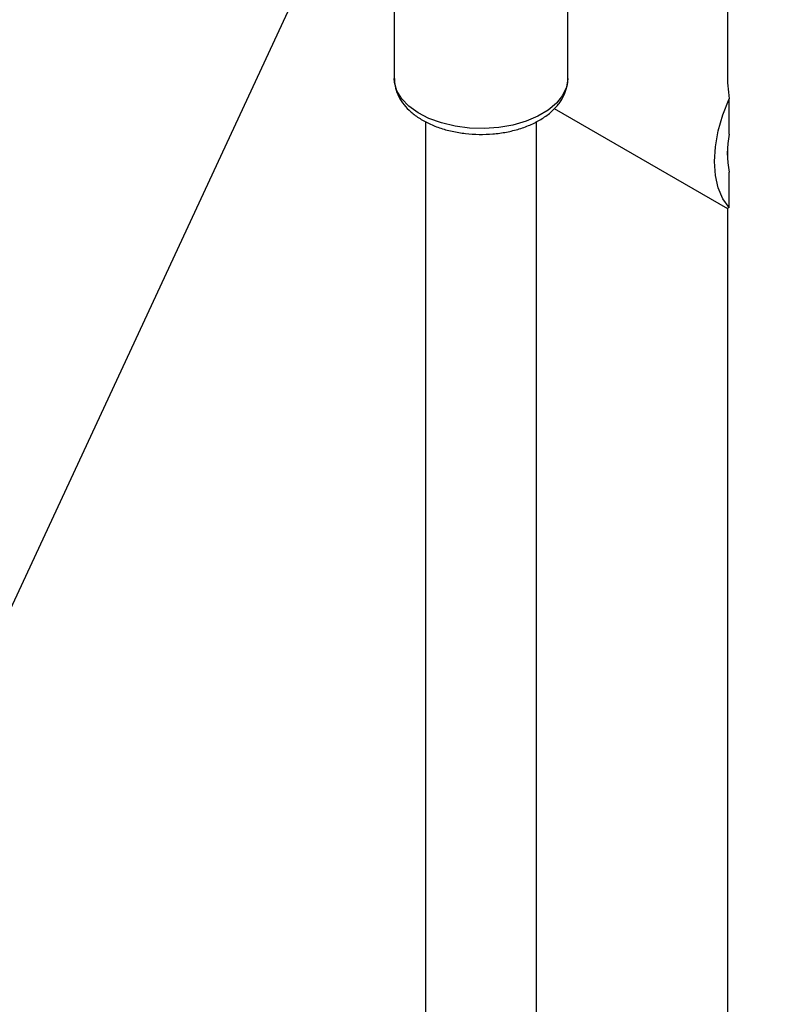
# Model space of a CAD drawing. Units: millimetres. Extents: x 0 to 42, y 0 to 29.8.
# Drawn here: x 38.2 to 38.5, y 23.8 to 24.1 of the extents above; entities that cross this region are included whole.
import ezdxf

# ---------------------------------------------------------------- set-up
doc = ezdxf.new("R2010")
doc.units = ezdxf.units.MM

msp = doc.modelspace()

# ---------------------------------------------------------------- linework, layer by layer
for p, q in [((38.18081, 23.82866), (38.744, 25.04204)), ((38.48277, 24.47922), (38.48277, 24.11569)), ((38.36278, 24.21192), (38.36278, 24.11393)), ((38.42528, 24.11393), (38.42528, 24.21192)), ((38.48344, 24.09387), (38.48344, 24.10661)), ((38.4204, 24.10305), (38.48277, 24.06704)), ((38.37403, 24.09836), (38.37403, 23.64232)), ((38.41403, 23.64232), (38.41403, 24.09839)), ((38.48277, 24.08807), (38.48277, 24.0852)), ((38.48344, 24.06743), (38.48344, 24.08018)), ((38.48277, 24.06704), (38.48277, 23.52369))]:
    msp.add_line(p, q)
at = {"flags": 128}
for points in [[(38.42528, 24.11393), (38.42528, 24.1138), (38.4248, 24.11076), (38.42342, 24.1078), (38.42121, 24.10502), (38.41821, 24.1025), (38.41451, 24.1003), (38.41023, 24.0985), (38.40548, 24.09714), (38.4004, 24.09627), (38.39514, 24.0959), (38.38984, 24.09605), (38.38467, 24.09672), (38.37977, 24.09788), (38.37527, 24.0995), (38.37132, 24.10154), (38.36802, 24.10394), (38.36547, 24.10662), (38.36374, 24.10951), (38.36288, 24.11253), (38.36278, 24.11393)], [(38.48344, 24.06743), (38.48116, 24.07061), (38.4795, 24.07448), (38.47848, 24.07897), (38.47814, 24.08396), (38.47848, 24.08935), (38.4795, 24.09501), (38.48116, 24.10081), (38.48344, 24.10661)]]:
    msp.add_lwpolyline(points, dxfattribs=at)
msp.add_arc((38.51609, 24.08702), 0.03336, 168.1609, 191.8391)
for major_axis, ratio, start_param, end_param in [((-0.02979, 0.05159), 0.577335, 0.785358, 0.964801), ((0.04213, 0.02432), 0.00007, 2.962109, 3.141633)]:
    msp.add_ellipse((38.52489, 24.09136), major_axis=major_axis, ratio=ratio, start_param=start_param, end_param=end_param)
msp.add_open_spline([(38.36285, 24.11391), (38.36287, 24.11302), (38.36293, 24.11104), (38.36395, 24.10807), (38.36565, 24.10511), (38.36806, 24.10238), (38.37111, 24.09993), (38.37479, 24.09781), (38.37898, 24.09609), (38.38355, 24.09481), (38.38838, 24.09401), (38.39334, 24.0937), (38.39832, 24.09388), (38.4032, 24.09454), (38.40787, 24.09569), (38.41222, 24.09731), (38.41614, 24.09939), (38.41954, 24.10192), (38.42216, 24.10475), (38.424, 24.10777), (38.42503, 24.11092), (38.42544, 24.11319), (38.42526, 24.11436), (38.42526, 24.11442)], degree=3, knots=[0, 0, 0, 0, 0.037452, 0.083606, 0.130252, 0.178492, 0.228691, 0.28039, 0.332756, 0.385081, 0.437223, 0.489226, 0.541205, 0.593283, 0.645579, 0.698243, 0.751393, 0.805008, 0.85848, 0.904928, 0.949786, 0.99765, 1, 1, 1, 1])

doc.saveas('drawing.dxf')
